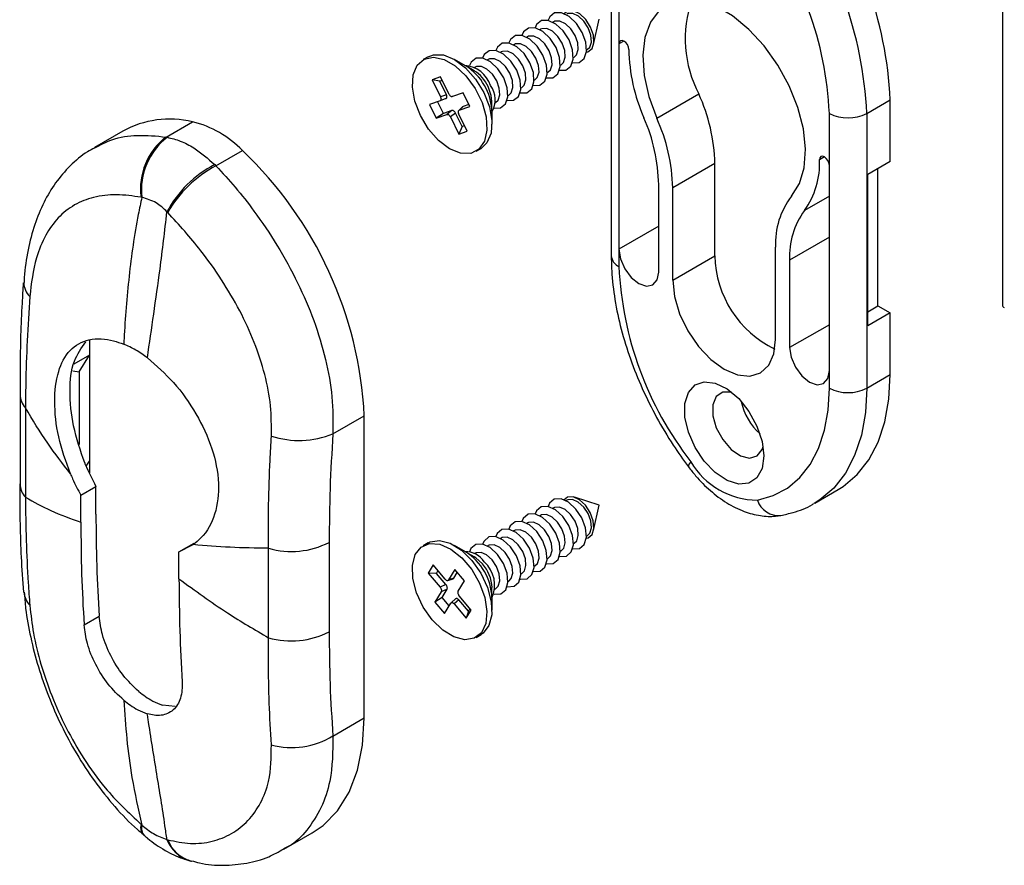
# Paper-space layout 'PAG.(2)' of a CAD drawing. Units: millimetres. Extents: x 10 to 4991, y -15 to 287.
# Drawn here: x 105 to 124, y 179 to 195 of the extents above; entities that cross this region are included whole.
import ezdxf

# ---------------------------------------------------------------- set-up
doc = ezdxf.new("R2010")
doc.units = ezdxf.units.MM

psp = doc.layouts.new('PAG.(2)')

# ---------------------------------------------------------------- linework, layer by layer
at = {"color": 7, "linetype": 'Continuous', "lineweight": 25}
for p, q in [((123.87, 196.126), (123.87, 189.751)), ((116.475, 195.872), (116.475, 190.681)), ((116.622, 195.668), (116.622, 194.685)), ((115.387, 195.104), (115.372, 195.096)), ((116.143, 194.673), (116.248, 195.154)), ((115.139, 194.961), (115.125, 194.953)), ((114.892, 194.818), (114.877, 194.81)), ((114.644, 194.675), (114.63, 194.667)), ((116.007, 194.567), (116.022, 194.576)), ((116.622, 194.685), (116.622, 190.807)), ((113.013, 194.441), (112.92, 194.387)), ((113.72, 194.272), (113.514, 194.392)), ((114.149, 194.39), (114.135, 194.381)), ((114.397, 194.532), (114.382, 194.524)), ((115.76, 194.425), (115.774, 194.433)), ((113.884, 194.178), (113.727, 194.268)), ((113.902, 194.247), (113.887, 194.238)), ((115.512, 194.282), (115.527, 194.29)), ((113.246, 194.062), (113.087, 194.007)), ((113.087, 194.007), (113.247, 193.683)), ((113.232, 193.982), (113.087, 194.007)), ((113.232, 193.982), (113.277, 193.998)), ((113.359, 193.724), (113.232, 193.982)), ((113.405, 193.738), (113.246, 194.062)), ((115.017, 193.996), (115.032, 194.004)), ((115.265, 194.139), (115.279, 194.147)), ((114.77, 193.853), (114.784, 193.861)), ((113.239, 193.609), (113.038, 193.54)), ((113.351, 193.65), (113.239, 193.609)), ((113.244, 193.611), (113.239, 193.609)), ((113.359, 193.724), (113.247, 193.683)), ((113.247, 193.683), (113.25, 193.675)), ((113.41, 193.73), (113.405, 193.738)), ((113.474, 193.69), (113.468, 193.689)), ((113.674, 193.759), (113.474, 193.69)), ((113.801, 193.502), (113.674, 193.759)), ((114.522, 193.71), (114.537, 193.718)), ((117.336, 193.28), (118.131, 193.739)), ((121.306, 193.372), (121.748, 193.627)), ((121.748, 192.461), (121.748, 193.627)), ((113.038, 193.54), (113.165, 193.283)), ((113.302, 193.372), (113.193, 193.593)), ((113.461, 193.427), (113.302, 193.372)), ((113.461, 193.427), (113.366, 193.352)), ((113.666, 193.494), (113.591, 193.427)), ((113.596, 193.431), (113.591, 193.426)), ((113.596, 193.431), (113.6, 193.433)), ((113.6, 193.433), (113.801, 193.502)), ((113.676, 193.5), (113.6, 193.433)), ((113.676, 193.5), (113.666, 193.493)), ((113.783, 193.537), (113.676, 193.5)), ((114.22, 193.414), (114.22, 193.595)), ((114.275, 193.567), (114.289, 193.576)), ((113.302, 193.372), (113.165, 193.283)), ((113.165, 193.283), (113.366, 193.352)), ((113.366, 193.352), (113.371, 193.353)), ((113.429, 193.312), (113.434, 193.304)), ((113.53, 193.378), (113.434, 193.304)), ((113.434, 193.304), (113.594, 192.98)), ((113.657, 193.121), (113.53, 193.378)), ((113.593, 193.359), (113.589, 193.367)), ((113.753, 193.035), (113.593, 193.359)), ((114.221, 193.167), (114.221, 193.406)), ((120.599, 192.389), (120.599, 193.372)), ((121.306, 193.372), (121.306, 188.181)), ((108.058, 192.924), (108.558, 193.213)), ((113.657, 193.121), (113.594, 192.98)), ((113.702, 193.136), (113.657, 193.121)), ((107.239, 193.036), (106.704, 192.727)), ((108.058, 192.924), (108.083, 192.92)), ((113.594, 192.98), (113.753, 193.035)), ((113.92, 192.655), (114.013, 192.709)), ((109.002, 192.379), (109.503, 192.668)), ((108.979, 192.403), (109.002, 192.379)), ((118.434, 192.422), (117.638, 191.963)), ((118.434, 190.679), (118.434, 192.422)), ((120.599, 188.511), (120.599, 192.389)), ((121.748, 192.461), (121.324, 192.216)), ((121.518, 189.735), (121.518, 192.328)), ((121.324, 189.358), (121.324, 192.216)), ((117.373, 190.373), (117.373, 192.024)), ((117.638, 190.22), (117.638, 191.963)), ((107.601, 191.784), (107.586, 191.787)), ((108.089, 191.497), (108.076, 191.51)), ((119.583, 189.097), (119.583, 190.84)), ((116.622, 190.807), (116.622, 190.477)), ((117.638, 190.22), (118.434, 190.679)), ((119.848, 190.596), (119.848, 188.944)), ((121.324, 189.623), (121.518, 189.735)), ((121.518, 189.735), (121.748, 189.603)), ((121.748, 189.603), (121.324, 189.358)), ((121.748, 188.436), (121.748, 189.603)), ((106.609, 189.091), (106.609, 188.803)), ((106.609, 188.803), (106.317, 188.635)), ((106.416, 188.486), (106.609, 188.803)), ((106.609, 188.803), (106.609, 186.802)), ((106.299, 188.509), (106.416, 188.486)), ((106.416, 188.486), (106.416, 187.115)), ((120.599, 188.181), (120.599, 188.511)), ((121.306, 188.181), (121.748, 188.436)), ((105.298, 188.06), (105.298, 186.37)), ((105.4, 187.807), (105.4, 186.117)), ((111.212, 187.314), (111.806, 187.656)), ((111.806, 181.948), (111.806, 187.656)), ((106.548, 186.703), (106.609, 186.802)), ((106.609, 186.802), (106.609, 186.578)), ((106.447, 186.158), (106.733, 186.323)), ((106.447, 185.647), (106.447, 186.158)), ((106.733, 185.798), (106.733, 186.323)), ((120.322, 186.006), (120.764, 186.261)), ((115.634, 186.061), (115.62, 186.053)), ((116.248, 185.968), (115.779, 186.117)), ((115.387, 185.918), (115.372, 185.91)), ((116.143, 185.487), (116.248, 185.968)), ((114.892, 185.632), (114.877, 185.624)), ((115.139, 185.775), (115.125, 185.767)), ((114.644, 185.489), (114.63, 185.481)), ((108.303, 185.087), (108.589, 185.251)), ((111.142, 185.264), (111.142, 183.574)), ((113.013, 185.255), (112.92, 185.201)), ((114.397, 185.346), (114.382, 185.338)), ((115.76, 185.238), (115.774, 185.247)), ((116.007, 185.381), (116.022, 185.39)), ((108.303, 185.087), (108.572, 185.221)), ((108.303, 184.576), (108.303, 185.087)), ((109.996, 183.463), (109.996, 185.154)), ((113.72, 185.086), (113.514, 185.206)), ((113.884, 184.992), (113.727, 185.082)), ((113.902, 185.061), (113.887, 185.052)), ((114.149, 185.203), (114.135, 185.195)), ((115.512, 185.096), (115.527, 185.104)), ((115.265, 184.953), (115.279, 184.961)), ((113.107, 184.837), (113.012, 184.684)), ((113.012, 184.684), (113.239, 184.415)), ((113.17, 184.679), (113.012, 184.684)), ((113.334, 184.569), (113.107, 184.837)), ((113.17, 184.679), (113.2, 184.727)), ((113.351, 184.466), (113.17, 184.679)), ((113.518, 184.749), (113.399, 184.555)), ((113.498, 184.585), (113.565, 184.693)), ((113.698, 184.536), (113.518, 184.749)), ((114.77, 184.667), (114.784, 184.675)), ((115.017, 184.81), (115.032, 184.818)), ((113.34, 184.562), (113.334, 184.569)), ((113.386, 184.544), (113.485, 184.575)), ((113.399, 184.555), (113.396, 184.55)), ((113.498, 184.585), (113.399, 184.555)), ((113.579, 184.342), (113.698, 184.536)), ((114.522, 184.524), (114.537, 184.532)), ((113.26, 184.328), (113.141, 184.134)), ((113.351, 184.466), (113.239, 184.415)), ((113.239, 184.415), (113.245, 184.408)), ((113.371, 184.378), (113.26, 184.328)), ((113.263, 184.333), (113.26, 184.328)), ((113.277, 184.224), (113.371, 184.378)), ((113.577, 184.337), (113.579, 184.342)), ((114.22, 184.228), (114.22, 184.409)), ((114.275, 184.381), (114.289, 184.389)), ((113.277, 184.224), (113.141, 184.134)), ((113.141, 184.134), (113.321, 183.921)), ((113.41, 184.066), (113.277, 184.224)), ((113.321, 183.921), (113.44, 184.115)), ((113.44, 184.115), (113.444, 184.12)), ((113.536, 184.201), (113.448, 184.123)), ((113.594, 184.179), (113.506, 184.101)), ((113.6, 184.254), (113.594, 184.262)), ((113.774, 183.965), (113.594, 184.179)), ((113.827, 183.986), (113.6, 184.254)), ((114.221, 183.981), (114.221, 184.22)), ((113.5, 184.107), (113.506, 184.101)), ((113.506, 184.101), (113.733, 183.833)), ((113.733, 183.833), (113.827, 183.986)), ((113.774, 183.965), (113.733, 183.833)), ((113.804, 184.013), (113.774, 183.965)), ((106.508, 183.703), (106.793, 183.868)), ((113.92, 183.469), (114.013, 183.523)), ((108.232, 182.162), (107.991, 182.188)), ((111.212, 181.605), (111.806, 181.948)), ((107.586, 179.935), (107.601, 179.922)), ((108.076, 179.648), (108.089, 179.644)), ((110.287, 179.464), (110.822, 179.773))]:
    psp.add_line(p, q, dxfattribs=at)
at = {"color": 8, "linetype": 'Continuous', "lineweight": 25}
for p, q in [((116.714, 194.739), (116.622, 194.685)), ((120.506, 192.55), (120.414, 192.496)), ((120.599, 191.809), (120.128, 191.537)), ((117.373, 191.24), (116.622, 190.807)), ((120.599, 191.029), (119.848, 190.596)), ((120.599, 189.378), (119.848, 188.944))]:
    psp.add_line(p, q, dxfattribs=at)
at = {"color": 7, "linetype": 'Continuous', "lineweight": 25, "flags": 128}
for points in [[(119.885, 191.808), (120.034, 192.044), (120.123, 192.344), (120.148, 192.694), (120.108, 193.079), (120.004, 193.484), (119.841, 193.892), (119.626, 194.284), (119.368, 194.645), (119.078, 194.959), (118.769, 195.212), (118.452, 195.395), (118.142, 195.499), (117.852, 195.52), (117.595, 195.457), (117.38, 195.313), (117.217, 195.093), (117.113, 194.808), (117.073, 194.469), (117.098, 194.09), (117.186, 193.688), (117.336, 193.28)], [(116.084, 195.003), (115.993, 195.144), (115.88, 195.251), (115.761, 195.308), (115.656, 195.306), (115.585, 195.255)], [(115.679, 194.758), (115.569, 194.929), (115.43, 195.06), (115.286, 195.129), (115.157, 195.127), (115.064, 195.053), (115.034, 194.987)], [(115.927, 194.9), (115.816, 195.072), (115.678, 195.203), (115.534, 195.272), (115.405, 195.27), (115.312, 195.196), (115.281, 195.13)], [(115.795, 194.842), (115.713, 194.969), (115.611, 195.065), (115.504, 195.116), (115.409, 195.114), (115.387, 195.104)], [(116.042, 194.985), (115.96, 195.112), (115.858, 195.208), (115.752, 195.259), (115.657, 195.257), (115.634, 195.247)], [(115.432, 194.615), (115.321, 194.787), (115.183, 194.917), (115.039, 194.986), (114.91, 194.984), (114.817, 194.91), (114.786, 194.845)], [(115.547, 194.699), (115.465, 194.826), (115.363, 194.922), (115.257, 194.973), (115.162, 194.971), (115.139, 194.961)], [(116.004, 194.529), (116.035, 194.537), (116.112, 194.597), (116.148, 194.707), (116.138, 194.85), (116.084, 195.003)], [(116.022, 194.576), (116.068, 194.62), (116.1, 194.719), (116.091, 194.847), (116.042, 194.985)], [(115.184, 194.472), (115.074, 194.644), (114.936, 194.774), (114.791, 194.843), (114.663, 194.841), (114.569, 194.767), (114.539, 194.702)], [(115.3, 194.556), (115.218, 194.683), (115.116, 194.779), (115.009, 194.83), (114.914, 194.829), (114.892, 194.818)], [(115.497, 194.185), (115.62, 194.189), (115.714, 194.263), (115.758, 194.397), (115.746, 194.571), (115.679, 194.758)], [(115.744, 194.328), (115.868, 194.332), (115.961, 194.406), (116.005, 194.54), (115.993, 194.714), (115.927, 194.9)], [(115.774, 194.433), (115.82, 194.477), (115.853, 194.576), (115.844, 194.704), (115.795, 194.842)], [(116.807, 194.578), (116.8, 194.623), (116.78, 194.67), (116.75, 194.71), (116.714, 194.739), (116.679, 194.751), (116.649, 194.745), (116.629, 194.722), (116.622, 194.685)], [(114.689, 194.186), (114.579, 194.358), (114.441, 194.488), (114.296, 194.558), (114.168, 194.555), (114.074, 194.481), (114.044, 194.416)], [(114.937, 194.329), (114.826, 194.501), (114.688, 194.631), (114.544, 194.701), (114.415, 194.698), (114.322, 194.624), (114.291, 194.559)], [(114.805, 194.27), (114.723, 194.397), (114.621, 194.494), (114.514, 194.545), (114.42, 194.543), (114.397, 194.532)], [(115.052, 194.413), (114.97, 194.54), (114.869, 194.636), (114.762, 194.688), (114.667, 194.686), (114.644, 194.675)], [(115.249, 194.043), (115.373, 194.046), (115.466, 194.12), (115.51, 194.254), (115.498, 194.428), (115.432, 194.615)], [(115.279, 194.147), (115.325, 194.191), (115.358, 194.29), (115.349, 194.418), (115.3, 194.556)], [(115.527, 194.29), (115.573, 194.334), (115.605, 194.433), (115.596, 194.561), (115.547, 194.699)], [(113.021, 193.076), (112.867, 193.331), (112.761, 193.603), (112.715, 193.867), (112.73, 194.101), (112.807, 194.283), (112.939, 194.397), (113.113, 194.434), (113.314, 194.389), (113.525, 194.268), (113.726, 194.08), (113.901, 193.842), (114.032, 193.576), (114.109, 193.305), (114.125, 193.053), (114.078, 192.843), (113.973, 192.693), (113.818, 192.616), (113.628, 192.62), (113.42, 192.704), (113.211, 192.861), (113.021, 193.076)], [(113.013, 194.441), (113.115, 194.48), (113.305, 194.476), (113.513, 194.392), (113.722, 194.235), (113.912, 194.02), (114.066, 193.765)], [(114.442, 194.043), (114.331, 194.215), (114.193, 194.346), (114.049, 194.415), (113.92, 194.412), (113.827, 194.338), (113.796, 194.273)], [(114.557, 194.128), (114.475, 194.254), (114.374, 194.351), (114.267, 194.402), (114.172, 194.4), (114.149, 194.39)], [(115.002, 193.9), (115.125, 193.903), (115.219, 193.977), (115.263, 194.111), (115.251, 194.285), (115.184, 194.472)], [(115.032, 194.004), (115.078, 194.048), (115.11, 194.147), (115.101, 194.275), (115.052, 194.413)], [(114.31, 193.985), (114.228, 194.112), (114.126, 194.208), (114.02, 194.259), (113.925, 194.257), (113.902, 194.247)], [(114.507, 193.614), (114.63, 193.618), (114.724, 193.691), (114.768, 193.825), (114.756, 193.999), (114.689, 194.186)], [(114.754, 193.757), (114.878, 193.76), (114.971, 193.834), (115.015, 193.968), (115.003, 194.142), (114.937, 194.329)], [(114.784, 193.861), (114.83, 193.905), (114.863, 194.004), (114.854, 194.132), (114.805, 194.27)], [(114.259, 193.471), (114.383, 193.475), (114.476, 193.549), (114.52, 193.683), (114.508, 193.856), (114.442, 194.043)], [(114.289, 193.576), (114.335, 193.62), (114.368, 193.719), (114.359, 193.847), (114.31, 193.985)], [(114.537, 193.718), (114.583, 193.762), (114.615, 193.861), (114.606, 193.99), (114.557, 194.128)], [(114.22, 193.595), (114.207, 193.71), (114.147, 193.879)], [(114.066, 193.765), (114.172, 193.494), (114.219, 193.229), (114.203, 192.996), (114.126, 192.813), (114.013, 192.709)], [(120.599, 192.389), (120.592, 192.434), (120.572, 192.481), (120.542, 192.521), (120.506, 192.55), (120.471, 192.562), (120.441, 192.556), (120.421, 192.533), (120.414, 192.496)], [(116.622, 190.807), (116.65, 190.624), (116.732, 190.436), (116.854, 190.272), (116.997, 190.156), (117.141, 190.106), (117.263, 190.13), (117.344, 190.223), (117.373, 190.373)], [(117.638, 190.22), (117.671, 189.91), (117.768, 189.583), (117.923, 189.262), (118.124, 188.967), (118.359, 188.719), (118.61, 188.536), (118.862, 188.429), (119.097, 188.406), (119.298, 188.468), (119.452, 188.611), (119.55, 188.826), (119.583, 189.097)], [(119.848, 188.944), (119.876, 188.762), (119.958, 188.574), (120.08, 188.41), (120.223, 188.294), (120.367, 188.244), (120.489, 188.267), (120.571, 188.361), (120.599, 188.511)], [(120.764, 186.261), (120.862, 186.323), (121.124, 186.544), (121.344, 186.825), (121.519, 187.16), (121.646, 187.544), (121.722, 187.972), (121.748, 188.436)], [(119.328, 187.173), (119.362, 186.898), (119.328, 186.661), (119.231, 186.484), (119.079, 186.383), (118.885, 186.365), (118.667, 186.434), (118.443, 186.582), (118.235, 186.797), (118.06, 187.059), (117.933, 187.346), (117.867, 187.631), (117.867, 187.89), (117.933, 188.099), (118.06, 188.24), (118.235, 188.3), (118.443, 188.274), (118.667, 188.164), (118.885, 187.981), (119.079, 187.739), (119.231, 187.462), (119.328, 187.173)], [(118.758, 188.097), (118.743, 188.101), (118.583, 188.102), (118.462, 188.019), (118.398, 187.864), (118.398, 187.657), (118.462, 187.428), (118.583, 187.206), (118.743, 187.021), (118.92, 186.9), (119.092, 186.857), (119.235, 186.899), (119.329, 187.02), (119.347, 187.076)], [(119.24, 186.062), (119.538, 186.147), (119.806, 186.29), (120.041, 186.488), (120.237, 186.739), (120.394, 187.039), (120.507, 187.383), (120.576, 187.765), (120.599, 188.181)], [(115.809, 185.895), (115.67, 186.023), (115.526, 186.088), (115.398, 186.081), (115.308, 186.003), (115.281, 185.944)], [(115.987, 185.966), (115.873, 186.07), (115.754, 186.124), (115.65, 186.118), (115.585, 186.069)], [(115.955, 185.932), (115.852, 186.026), (115.746, 186.074), (115.652, 186.069), (115.634, 186.061)], [(115.314, 185.609), (115.175, 185.737), (115.031, 185.802), (114.903, 185.795), (114.813, 185.718), (114.786, 185.658)], [(115.561, 185.752), (115.422, 185.88), (115.278, 185.945), (115.151, 185.938), (115.06, 185.86), (115.034, 185.801)], [(115.46, 185.646), (115.357, 185.74), (115.251, 185.789), (115.157, 185.784), (115.139, 185.775)], [(115.707, 185.789), (115.605, 185.883), (115.498, 185.931), (115.405, 185.926), (115.387, 185.918)], [(115.774, 185.247), (115.823, 185.295), (115.853, 185.396), (115.842, 185.526), (115.791, 185.664), (115.707, 185.789)], [(115.744, 185.142), (115.747, 185.142), (115.874, 185.148), (115.965, 185.226), (116.006, 185.363), (115.991, 185.538), (115.921, 185.725), (115.809, 185.895)], [(116.022, 185.39), (116.071, 185.438), (116.101, 185.539), (116.089, 185.669), (116.038, 185.807), (115.955, 185.932)], [(116.004, 185.343), (116.041, 185.353), (116.115, 185.416), (116.149, 185.529), (116.136, 185.673), (116.079, 185.826), (115.987, 185.966)], [(115.066, 185.467), (114.927, 185.594), (114.783, 185.659), (114.656, 185.652), (114.565, 185.575), (114.539, 185.516)], [(115.212, 185.504), (115.11, 185.598), (115.003, 185.646), (114.91, 185.641), (114.892, 185.632)], [(115.249, 184.856), (115.252, 184.856), (115.38, 184.863), (115.47, 184.94), (115.511, 185.077), (115.496, 185.252), (115.426, 185.439), (115.314, 185.609)], [(115.527, 185.104), (115.576, 185.153), (115.606, 185.254), (115.594, 185.383), (115.543, 185.521), (115.46, 185.646)], [(115.497, 184.999), (115.5, 184.999), (115.627, 185.005), (115.718, 185.083), (115.759, 185.22), (115.743, 185.395), (115.674, 185.582), (115.561, 185.752)], [(114.819, 185.324), (114.68, 185.451), (114.536, 185.516), (114.408, 185.51), (114.318, 185.432), (114.291, 185.373)], [(114.965, 185.361), (114.862, 185.455), (114.756, 185.503), (114.662, 185.498), (114.644, 185.489)], [(115.002, 184.714), (115.005, 184.713), (115.132, 184.72), (115.223, 184.797), (115.264, 184.934), (115.248, 185.11), (115.179, 185.296), (115.066, 185.467)], [(115.279, 184.961), (115.328, 185.01), (115.358, 185.111), (115.347, 185.24), (115.296, 185.378), (115.212, 185.504)], [(113.291, 183.606), (113.092, 183.801), (112.922, 184.043), (112.796, 184.31), (112.725, 184.581), (112.717, 184.829), (112.77, 185.033), (112.882, 185.175), (113.041, 185.243), (113.234, 185.23), (113.443, 185.137), (113.65, 184.974), (113.837, 184.753), (113.987, 184.495), (114.086, 184.223), (114.126, 183.961), (114.103, 183.732), (114.02, 183.557), (113.883, 183.451), (113.705, 183.423), (113.502, 183.477), (113.291, 183.606)], [(113.013, 185.255), (113.05, 185.273), (113.228, 185.301), (113.431, 185.247), (113.642, 185.118), (113.841, 184.923)], [(114.324, 185.038), (114.185, 185.165), (114.041, 185.231), (113.913, 185.224), (113.823, 185.146), (113.796, 185.087)], [(114.571, 185.181), (114.432, 185.308), (114.288, 185.373), (114.161, 185.367), (114.07, 185.289), (114.044, 185.23)], [(114.717, 185.218), (114.615, 185.312), (114.508, 185.36), (114.415, 185.355), (114.397, 185.346)], [(114.754, 184.571), (114.757, 184.57), (114.885, 184.577), (114.975, 184.655), (115.016, 184.791), (115.001, 184.967), (114.931, 185.154), (114.819, 185.324)], [(115.032, 184.818), (115.081, 184.867), (115.111, 184.968), (115.099, 185.097), (115.048, 185.235), (114.965, 185.361)], [(114.222, 184.932), (114.12, 185.026), (114.014, 185.074), (113.92, 185.069), (113.902, 185.061)], [(114.47, 185.075), (114.367, 185.169), (114.261, 185.217), (114.167, 185.212), (114.149, 185.203)], [(114.537, 184.532), (114.586, 184.581), (114.616, 184.682), (114.604, 184.811), (114.553, 184.949), (114.47, 185.075)], [(114.507, 184.428), (114.51, 184.427), (114.637, 184.434), (114.728, 184.512), (114.769, 184.649), (114.753, 184.824), (114.684, 185.011), (114.571, 185.181)], [(114.784, 184.675), (114.833, 184.724), (114.863, 184.825), (114.852, 184.954), (114.801, 185.092), (114.717, 185.218)], [(113.841, 184.923), (114.011, 184.681), (114.137, 184.414), (114.208, 184.143), (114.216, 183.895), (114.163, 183.691), (114.051, 183.549), (114.013, 183.523)], [(114.04, 184.857), (113.914, 184.973), (113.884, 184.992)], [(114.289, 184.389), (114.338, 184.438), (114.368, 184.539), (114.357, 184.669), (114.306, 184.807), (114.222, 184.932)], [(114.259, 184.285), (114.262, 184.284), (114.39, 184.291), (114.48, 184.369), (114.521, 184.506), (114.506, 184.681), (114.436, 184.868), (114.324, 185.038)], [(110.822, 179.773), (111.027, 179.914), (111.3, 180.193), (111.518, 180.543), (111.677, 180.958), (111.774, 181.429), (111.806, 181.948)]]:
    psp.add_lwpolyline(points, dxfattribs=at)
at = {"color": 8, "linetype": 'Continuous', "lineweight": 25, "flags": 128}
for points in [[(121.306, 188.181), (121.28, 187.717), (121.204, 187.289), (121.077, 186.905), (120.902, 186.57), (120.682, 186.289), (120.42, 186.067), (120.309, 185.999)], [(117.981, 186.789), (117.95, 186.748), (117.934, 186.716), (117.933, 186.695), (117.935, 186.693)]]:
    psp.add_lwpolyline(points, dxfattribs=at)
at = {"color": 7, "linetype": 'Continuous', "lineweight": 25}
for centre, radius, start, end in [((114.535, 193.31), 7.22, 2.5186, 37.9467), ((114.093, 193.055), 7.22, 2.5185, 37.9468), ((114.145, 193.088), 6.46, 2.5186, 37.9467), ((120.146, 194.787), 2.271, 161.1791, 207.4929), ((120.198, 194.653), 3.392, 181.262, 203.7176), ((113.661, 193.716), 0.564, 19.0454, 85.0394), ((113.153, 193.367), 1.068, 2.0656, 57.9291), ((113.524, 193.595), 0.684, 24.5371, 58.3025), ((113.803, 193.626), 0.478, 330.9328, 35.001), ((115.076, 192.344), 3.359, 1.3383, 24.5409), ((108.13, 191.409), 1.854, 76.6351, 118.7079), ((114.049, 191.951), 3.325, 1.2622, 23.7176), ((114.28, 191.884), 3.359, 1.3384, 24.5407), ((120.953, 194.054), 0.769, 242.6098, 297.3902), ((108.08, 191.294), 1.978, 44.0032, 76.0023), ((108.808, 191.947), 1.233, 127.5083, 187.4394), ((108.842, 191.928), 1.249, 127.4128, 186.6177), ((104.381, 187.279), 7.435, 2.9093, 46.4541), ((118.909, 192.422), 1.506, 324.0074, 2.844), ((109.969, 190.497), 2.148, 117.463, 151.8548), ((110.013, 190.419), 2.205, 117.2832, 150.7513), ((121.03, 190.919), 1.449, 142.1665, 183.1034), ((121.322, 190.669), 1.476, 144.0073, 182.8439), ((120.431, 190.719), 1.997, 181.1379, 244.4431), ((123.075, 190.761), 6.46, 182.5185, 217.9468), ((123.933, 189.757), 0.0629, 185.6952, 245.6275), ((120.953, 188.863), 0.769, 242.6098, 297.3902), ((120.026, 188.148), 1.114, 191.4459, 228.5487), ((110.577, 188.862), 1.673, 251.6054, 292.3098), ((119.251, 187.535), 1.473, 210.4555, 269.5499), ((110.429, 186.657), 1.565, 253.9262, 297.0894), ((113.708, 184.65), 0.442, 33.6355, 89.7947), ((113.153, 184.181), 1.068, 2.0746, 57.92), ((113.491, 184.376), 0.731, 2.6034, 41.243), ((113.673, 184.452), 0.599, 335.9856, 47.7447), ((110.429, 184.967), 1.565, 253.9262, 297.0894), ((110.437, 182.867), 1.48, 254.7958, 301.5695)]:
    psp.add_arc(centre, radius, start, end, dxfattribs=at)
at = {"color": 8, "linetype": 'Continuous', "lineweight": 25}
for centre, radius, start, end in [((116.725, 190.706), 0.251, 185.6948, 245.6251), ((105.724, 190.168), 0.353, 178.6141, 226.8341), ((105.69, 188.07), 0.392, 181.2885, 222.2061), ((105.69, 186.38), 0.392, 181.4485, 222.2005), ((119.636, 186.187), 0.415, 197.464, 276.2472), ((105.805, 184.367), 0.435, 185.8367, 222.16), ((107.78, 179.874), 0.203, 162.6432, 220.4516), ((107.806, 179.865), 0.213, 164.453, 221.3802), ((108.697, 179.885), 0.665, 200.8634, 253.2643), ((108.72, 179.893), 0.678, 201.5006, 254.2726)]:
    psp.add_arc(centre, radius, start, end, dxfattribs=at)
at = {"color": 7, "linetype": 'Continuous', "lineweight": 25}
for points, knots in [([(114.931, 200.467), (115.33, 200.259), (116.205, 199.804), (117.616, 199.091), (119.212, 198.302), (120.972, 197.457), (122.899, 196.559), (125.001, 195.612), (127.251, 194.63), (128.809, 193.982), (129.601, 193.653)], [0, 0, 0, 0, 0.083405, 0.183007, 0.292976, 0.413517, 0.54486, 0.687254, 0.840972, 1, 1, 1, 1]), ([(113.25, 193.675), (113.253, 193.668), (113.257, 193.654), (113.258, 193.635), (113.253, 193.62), (113.246, 193.614), (113.244, 193.611)], [0, 0, 0, 0, 0.333069, 0.624215, 0.84492, 1, 1, 1, 1]), ([(113.351, 193.65), (113.355, 193.652), (113.363, 193.657), (113.369, 193.673), (113.37, 193.691), (113.365, 193.709), (113.361, 193.72), (113.359, 193.724)], [0, 0, 0, 0, 0.162839, 0.346659, 0.576488, 0.820759, 1, 1, 1, 1]), ([(113.41, 193.73), (113.414, 193.723), (113.423, 193.711), (113.439, 193.697), (113.455, 193.689), (113.464, 193.689), (113.468, 193.689)], [0, 0, 0, 0, 0.319799, 0.613487, 0.843153, 1, 1, 1, 1]), ([(113.53, 193.378), (113.526, 193.385), (113.518, 193.398), (113.503, 193.414), (113.487, 193.425), (113.472, 193.429), (113.464, 193.427), (113.461, 193.427)], [0, 0, 0, 0, 0.259594, 0.505896, 0.727171, 0.897515, 1, 1, 1, 1]), ([(113.586, 193.42), (113.585, 193.414), (113.581, 193.402), (113.583, 193.384), (113.587, 193.373), (113.589, 193.367)], [0, 0, 0, 0, 0.32418, 0.683134, 1, 1, 1, 1]), ([(113.371, 193.353), (113.377, 193.353), (113.389, 193.352), (113.405, 193.342), (113.419, 193.328), (113.426, 193.317), (113.429, 193.312)], [0, 0, 0, 0, 0.217489, 0.481542, 0.762196, 1, 1, 1, 1]), ([(108.083, 192.92), (108.166, 192.899), (108.34, 192.854), (108.653, 192.691), (108.851, 192.516), (108.979, 192.403)], [0, 0, 0, 0, 0.243628, 0.514206, 1, 1, 1, 1]), ([(106.71, 192.719), (106.664, 192.696), (106.493, 192.607), (106.239, 192.385), (105.96, 192.064), (105.737, 191.688), (105.562, 191.262), (105.442, 190.783), (105.382, 190.414), (105.376, 190.207), (105.375, 190.176)], [0, 0, 0, 0, 0.051175, 0.192573, 0.33377, 0.475691, 0.627719, 0.79252, 0.968952, 1, 1, 1, 1]), ([(109.002, 192.379), (109.125, 192.246), (109.377, 191.973), (109.767, 191.474), (110.171, 190.877), (110.552, 190.186), (110.863, 189.464), (111.083, 188.741), (111.216, 188.021), (111.214, 187.547), (111.212, 187.314)], [0, 0, 0, 0, 0.095959, 0.196695, 0.334585, 0.477433, 0.613776, 0.749947, 0.876614, 1, 1, 1, 1]), ([(107.586, 191.787), (107.431, 191.809), (107.132, 191.852), (106.7, 191.804), (106.317, 191.656), (106.004, 191.406), (105.762, 191.06), (105.559, 190.558), (105.512, 190.158), (105.482, 189.91)], [0, 0, 0, 0, 0.1423964, 0.2744617, 0.3919364, 0.5118802, 0.6339397, 0.7739053, 1, 1, 1, 1]), ([(107.601, 191.784), (107.578, 191.677), (107.472, 191.185), (107.348, 190.292), (107.282, 189.472), (107.26, 189.043), (107.258, 189.01)], [0, 0, 0, 0, 0.11752, 0.539799, 0.964305, 1, 1, 1, 1]), ([(108.076, 191.51), (108.01, 191.573), (107.875, 191.703), (107.694, 191.757), (107.601, 191.784)], [0, 0, 0, 0, 0.484123, 1, 1, 1, 1]), ([(107.706, 188.751), (107.746, 189.027), (107.826, 189.586), (107.959, 190.505), (108.034, 191.149), (108.076, 191.51)], [0, 0, 0, 0, 0.300635, 0.608498, 1, 1, 1, 1]), ([(110.049, 187.274), (110.05, 187.465), (110.052, 187.856), (109.933, 188.452), (109.734, 189.053), (109.457, 189.653), (109.116, 190.23), (108.673, 190.861), (108.305, 191.262), (108.089, 191.497)], [0, 0, 0, 0, 0.119432, 0.245404, 0.379152, 0.516587, 0.658984, 0.799941, 1, 1, 1, 1]), ([(116.475, 190.681), (116.477, 190.587), (116.482, 190.31), (116.538, 189.844), (116.658, 189.286), (116.832, 188.724), (117.056, 188.166), (117.328, 187.622), (117.621, 187.128), (117.837, 186.828), (117.935, 186.693)], [0, 0, 0, 0, 0.065488, 0.192704, 0.325112, 0.461716, 0.601323, 0.742649, 0.884357, 1, 1, 1, 1]), ([(105.36, 190.171), (105.351, 190.043), (105.317, 189.509), (105.295, 188.805), (105.3, 188.229), (105.302, 188.061)], [0, 0, 0, 0, 0.182306, 0.760836, 1, 1, 1, 1]), ([(105.482, 189.91), (105.464, 189.631), (105.428, 189.077), (105.406, 188.376), (105.401, 187.953), (105.4, 187.807)], [0, 0, 0, 0, 0.39861, 0.79109, 1, 1, 1, 1]), ([(106.249, 186.562), (106.166, 186.793), (106.007, 187.236), (105.933, 187.897), (105.988, 188.465), (106.202, 188.912), (106.612, 189.14), (106.985, 189.106), (107.194, 189.032), (107.258, 189.01)], [0, 0, 0, 0, 0.209028, 0.402236, 0.564281, 0.693718, 0.809444, 0.941806, 1, 1, 1, 1]), ([(106.52, 186.765), (106.441, 186.997), (106.287, 187.441), (106.227, 188.092), (106.269, 188.663), (106.458, 188.938), (106.539, 189.057)], [0, 0, 0, 0, 0.305769, 0.587137, 0.821603, 1, 1, 1, 1]), ([(107.706, 188.751), (107.634, 188.803), (107.494, 188.905), (107.336, 188.975), (107.258, 189.01)], [0, 0, 0, 0, 0.510633, 1, 1, 1, 1]), ([(107.706, 188.751), (107.877, 188.601), (108.23, 188.29), (108.642, 187.703), (108.944, 187.061), (109.079, 186.407), (109.019, 185.811), (108.807, 185.412), (108.622, 185.262), (108.572, 185.221)], [0, 0, 0, 0, 0.165985, 0.343855, 0.520319, 0.683373, 0.826407, 0.952362, 1, 1, 1, 1]), ([(106.249, 186.562), (106.103, 186.751), (105.795, 187.149), (105.536, 187.58), (105.4, 187.807)], [0, 0, 0, 0, 0.4745833, 1, 1, 1, 1]), ([(109.996, 185.154), (109.995, 185.429), (109.994, 185.983), (110.016, 186.69), (110.041, 187.122), (110.049, 187.274)], [0, 0, 0, 0, 0.389047, 0.784371, 1, 1, 1, 1]), ([(111.212, 187.314), (111.192, 186.969), (111.151, 186.287), (111.145, 185.603), (111.142, 185.264)], [0, 0, 0, 0, 0.504483, 1, 1, 1, 1]), ([(106.52, 186.765), (106.524, 186.755), (106.586, 186.604), (106.662, 186.459), (106.733, 186.323)], [0, 0, 0, 0, 0.064609, 1, 1, 1, 1]), ([(106.249, 186.562), (106.263, 186.529), (106.322, 186.391), (106.393, 186.259), (106.447, 186.158)], [0, 0, 0, 0, 0.238286, 1, 1, 1, 1]), ([(117.935, 186.693), (117.979, 186.636), (118.106, 186.474), (118.341, 186.237), (118.649, 186.006), (118.969, 185.844), (119.285, 185.76), (119.521, 185.75), (119.648, 185.769), (119.681, 185.774)], [0, 0, 0, 0, 0.1052, 0.296715, 0.482262, 0.661576, 0.813189, 0.952256, 1, 1, 1, 1]), ([(105.297, 186.371), (105.296, 186.323), (105.291, 185.861), (105.302, 185.177), (105.346, 184.544), (105.362, 184.323)], [0, 0, 0, 0, 0.070716, 0.675791, 1, 1, 1, 1]), ([(105.4, 186.117), (105.558, 186.029), (105.893, 185.843), (106.255, 185.715), (106.447, 185.647)], [0, 0, 0, 0, 0.470033, 1, 1, 1, 1]), ([(105.4, 186.117), (105.403, 185.845), (105.411, 185.306), (105.442, 184.625), (105.472, 184.216), (105.482, 184.074)], [0, 0, 0, 0, 0.398799, 0.791291, 1, 1, 1, 1]), ([(119.681, 185.774), (119.759, 185.791), (119.965, 185.837), (120.179, 185.913), (120.296, 185.994), (120.305, 185.999)], [0, 0, 0, 0, 0.358937, 0.95457, 1, 1, 1, 1]), ([(106.733, 185.798), (106.735, 185.473), (106.74, 184.829), (106.776, 184.186), (106.793, 183.868)], [0, 0, 0, 0, 0.5043157, 1, 1, 1, 1]), ([(106.447, 185.647), (106.45, 185.32), (106.454, 184.671), (106.49, 184.024), (106.508, 183.703)], [0, 0, 0, 0, 0.504286, 1, 1, 1, 1]), ([(109.996, 185.154), (109.753, 185.156), (109.278, 185.162), (108.804, 185.202), (108.572, 185.221)], [0, 0, 0, 0, 0.510332, 1, 1, 1, 1]), ([(108.303, 184.576), (108.606, 184.355), (109.151, 183.955), (109.735, 183.615), (109.996, 183.463)], [0, 0, 0, 0, 0.553812, 1, 1, 1, 1]), ([(108.303, 184.576), (108.306, 184.249), (108.311, 183.6), (108.346, 182.952), (108.364, 182.631)], [0, 0, 0, 0, 0.504285, 1, 1, 1, 1]), ([(113.34, 184.562), (113.345, 184.558), (113.355, 184.549), (113.372, 184.542), (113.387, 184.543), (113.393, 184.548), (113.396, 184.55)], [0, 0, 0, 0, 0.336629, 0.620423, 0.836582, 1, 1, 1, 1]), ([(113.485, 184.575), (113.488, 184.576), (113.493, 184.578), (113.497, 184.583), (113.498, 184.585)], [0, 0, 0, 0, 0.469496, 1, 1, 1, 1]), ([(105.378, 184.323), (105.385, 184.221), (105.405, 183.934), (105.495, 183.463), (105.638, 182.909), (105.832, 182.353), (106.072, 181.801), (106.362, 181.264), (106.698, 180.747), (107.085, 180.269), (107.397, 179.933), (107.592, 179.777), (107.629, 179.747)], [0, 0, 0, 0, 0.05886, 0.165077, 0.274936, 0.387077, 0.503077, 0.620073, 0.737649, 0.856381, 0.972871, 1, 1, 1, 1]), ([(113.245, 184.408), (113.249, 184.401), (113.258, 184.388), (113.264, 184.367), (113.266, 184.348), (113.264, 184.338), (113.263, 184.333)], [0, 0, 0, 0, 0.304945, 0.597522, 0.835562, 1, 1, 1, 1]), ([(113.371, 184.378), (113.373, 184.383), (113.378, 184.394), (113.377, 184.414), (113.371, 184.434), (113.361, 184.452), (113.354, 184.462), (113.351, 184.466)], [0, 0, 0, 0, 0.1697827, 0.3723965, 0.6103678, 0.8419647, 1, 1, 1, 1]), ([(113.577, 184.336), (113.575, 184.331), (113.573, 184.318), (113.576, 184.297), (113.584, 184.278), (113.591, 184.267), (113.594, 184.262)], [0, 0, 0, 0, 0.228121, 0.498817, 0.774575, 1, 1, 1, 1]), ([(113.448, 184.122), (113.451, 184.124), (113.458, 184.128), (113.473, 184.126), (113.487, 184.118), (113.496, 184.111), (113.5, 184.107)], [0, 0, 0, 0, 0.150798, 0.42056, 0.72369, 1, 1, 1, 1]), ([(113.594, 184.179), (113.589, 184.184), (113.579, 184.194), (113.563, 184.203), (113.547, 184.206), (113.539, 184.202), (113.536, 184.2)], [0, 0, 0, 0, 0.321871, 0.601786, 0.837304, 1, 1, 1, 1]), ([(105.482, 184.074), (105.502, 183.898), (105.545, 183.522), (105.688, 182.951), (105.893, 182.353), (106.162, 181.754), (106.499, 181.17), (106.948, 180.536), (107.351, 180.157), (107.586, 179.935)], [0, 0, 0, 0, 0.11211, 0.238588, 0.370658, 0.511009, 0.652174, 0.79611, 1, 1, 1, 1]), ([(107.541, 182.447), (107.438, 182.545), (107.229, 182.745), (107.005, 183.116), (106.846, 183.493), (106.81, 183.751), (106.793, 183.868)], [0, 0, 0, 0, 0.257691, 0.526282, 0.785286, 1, 1, 1, 1]), ([(107.258, 182.282), (107.155, 182.379), (106.946, 182.579), (106.721, 182.949), (106.561, 183.327), (106.525, 183.585), (106.508, 183.703)], [0, 0, 0, 0, 0.25724, 0.525471, 0.784197, 1, 1, 1, 1]), ([(111.142, 183.574), (111.145, 183.242), (111.15, 182.585), (111.192, 181.93), (111.212, 181.605)], [0, 0, 0, 0, 0.504908, 1, 1, 1, 1]), ([(110.049, 181.438), (110.034, 181.7), (110.004, 182.229), (109.993, 182.905), (109.995, 183.318), (109.996, 183.463)], [0, 0, 0, 0, 0.388533, 0.78409, 1, 1, 1, 1]), ([(108.364, 182.631), (108.363, 182.525), (108.361, 182.33), (108.214, 182.08), (107.961, 181.968), (107.792, 182.005), (107.704, 182.024)], [0, 0, 0, 0, 0.290319, 0.530914, 0.757646, 1, 1, 1, 1]), ([(107.541, 182.447), (107.626, 182.381), (107.765, 182.275), (107.928, 182.212), (107.991, 182.188)], [0, 0, 0, 0, 0.616892, 1, 1, 1, 1]), ([(107.258, 182.282), (107.275, 182.038), (107.31, 181.549), (107.412, 180.758), (107.534, 180.221), (107.601, 179.922)], [0, 0, 0, 0, 0.307373, 0.615725, 1, 1, 1, 1]), ([(107.258, 182.282), (107.343, 182.216), (107.481, 182.11), (107.642, 182.048), (107.704, 182.024)], [0, 0, 0, 0, 0.617333, 1, 1, 1, 1]), ([(108.076, 179.648), (108.063, 179.736), (108.006, 180.15), (107.879, 180.907), (107.767, 181.611), (107.709, 181.99), (107.704, 182.024)], [0, 0, 0, 0, 0.109795, 0.521967, 0.957397, 1, 1, 1, 1]), ([(108.089, 179.644), (108.232, 179.614), (108.51, 179.554), (108.929, 179.597), (109.305, 179.746), (109.623, 179.997), (109.861, 180.34), (110.046, 180.825), (110.048, 181.205), (110.049, 181.438)], [0, 0, 0, 0, 0.137851, 0.267647, 0.391294, 0.515843, 0.644166, 0.781917, 1, 1, 1, 1]), ([(107.601, 179.922), (107.673, 179.864), (107.817, 179.747), (107.989, 179.681), (108.076, 179.648)], [0, 0, 0, 0, 0.499817, 1, 1, 1, 1]), ([(107.618, 179.75), (107.626, 179.743), (107.636, 179.734), (107.646, 179.725), (107.648, 179.724)], [0, 0, 0, 0, 0.785894, 1, 1, 1, 1]), ([(107.649, 179.728), (107.669, 179.709), (107.788, 179.599), (108.029, 179.446), (108.299, 179.304), (108.463, 179.266), (108.508, 179.255)], [0, 0, 0, 0, 0.083933, 0.490418, 0.861243, 1, 1, 1, 1]), ([(108.539, 179.249), (108.589, 179.234), (108.785, 179.175), (109.14, 179.153), (109.582, 179.19), (109.971, 179.296), (110.19, 179.419), (110.284, 179.471)], [0, 0, 0, 0, 0.0868613, 0.3387115, 0.5837353, 0.8232353, 1, 1, 1, 1]), ([(108.494, 179.252), (108.505, 179.248), (108.52, 179.244), (108.535, 179.241), (108.538, 179.24)], [0, 0, 0, 0, 0.775115, 1, 1, 1, 1])]:
    psp.add_open_spline(points, degree=3, knots=knots, dxfattribs=at)
at = {"color": 8, "linetype": 'Continuous', "lineweight": 25}
for points, knots in [([(106.711, 192.717), (106.817, 192.774), (107.066, 192.908), (107.535, 192.977), (107.877, 192.943), (108.058, 192.924)], [0, 0, 0, 0, 0.258816, 0.60677, 1, 1, 1, 1]), ([(111.212, 181.605), (111.211, 181.318), (111.208, 180.854), (111.009, 180.248), (110.741, 179.832), (110.487, 179.567), (110.314, 179.49), (110.281, 179.475)], [0, 0, 0, 0, 0.349963, 0.564844, 0.769172, 0.95599, 1, 1, 1, 1])]:
    psp.add_open_spline(points, degree=3, knots=knots, dxfattribs=at)

doc.saveas('drawing.dxf')
